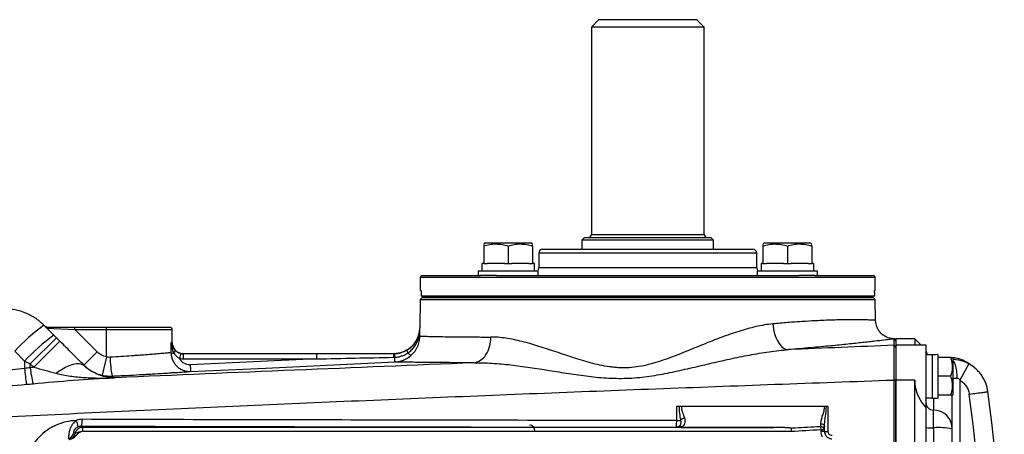
# Model space of a CAD drawing. Units: inches. Extents: x -26.6 to 42, y -14.4 to 24.8.
# Drawn here: x 15.4 to 25.7, y -5.7 to -1.4 of the extents above; entities that cross this region are included whole.
import ezdxf

# ---------------------------------------------------------------- set-up
doc = ezdxf.new("R2010")
doc.units = ezdxf.units.IN
doc.header["$MEASUREMENT"] = 0

msp = doc.modelspace()

# ---------------------------------------------------------------- linework, layer by layer
at = {"color": 7, "linetype": 'Continuous', "lineweight": 25}
for p, q in [((21.474, -1.366), (21.396, -1.445)), ((21.474, -1.366), (22.498, -1.366)), ((22.577, -1.445), (22.498, -1.366)), ((21.396, -1.445), (21.396, -3.618)), ((22.577, -1.445), (21.396, -1.445)), ((22.577, -3.618), (22.577, -1.445)), ((20.288, -3.707), (20.269, -3.718)), ((20.288, -3.707), (20.761, -3.707)), ((20.78, -3.718), (20.761, -3.707)), ((21.325, -3.65), (21.297, -3.677)), ((21.297, -3.677), (21.297, -3.774)), ((21.986, -3.677), (21.297, -3.677)), ((21.325, -3.65), (21.986, -3.65)), ((21.396, -3.618), (21.986, -3.618)), ((21.986, -3.618), (22.577, -3.618)), ((21.986, -3.65), (22.648, -3.65)), ((22.675, -3.677), (21.986, -3.677)), ((22.675, -3.677), (22.648, -3.65)), ((22.675, -3.774), (22.675, -3.677)), ((23.211, -3.707), (23.192, -3.718)), ((23.211, -3.707), (23.684, -3.707)), ((23.704, -3.718), (23.684, -3.707)), ((20.269, -3.741), (20.269, -3.923)), ((20.525, -3.741), (20.525, -3.923)), ((20.78, -3.741), (20.78, -3.923)), ((20.844, -3.813), (20.844, -3.97)), ((23.128, -3.813), (20.844, -3.813)), ((20.884, -3.774), (23.088, -3.774)), ((23.128, -3.97), (23.128, -3.813)), ((23.192, -3.741), (23.192, -3.923)), ((23.448, -3.741), (23.448, -3.923)), ((23.704, -3.741), (23.704, -3.923)), ((20.21, -4.002), (20.21, -4.049)), ((20.84, -4.002), (20.21, -4.002)), ((20.249, -3.923), (20.249, -4.002)), ((20.269, -3.923), (20.249, -3.923)), ((20.269, -3.923), (20.308, -3.923)), ((20.485, -3.923), (20.308, -3.923)), ((20.485, -3.923), (20.525, -3.923)), ((20.525, -3.923), (20.564, -3.923)), ((20.741, -3.923), (20.564, -3.923)), ((20.741, -3.923), (20.78, -3.923)), ((20.8, -3.923), (20.78, -3.923)), ((20.8, -3.923), (20.8, -3.923)), ((20.84, -4.049), (20.84, -4.002)), ((23.128, -3.97), (20.844, -3.97)), ((23.133, -4.002), (23.133, -4.049)), ((23.763, -4.002), (23.133, -4.002)), ((23.172, -3.923), (23.172, -4.002)), ((23.192, -3.923), (23.172, -3.923)), ((23.192, -3.923), (23.231, -3.923)), ((23.408, -3.923), (23.231, -3.923)), ((23.408, -3.923), (23.448, -3.923)), ((23.448, -3.923), (23.487, -3.923)), ((23.664, -3.923), (23.487, -3.923)), ((23.664, -3.923), (23.704, -3.923)), ((23.723, -3.923), (23.704, -3.923)), ((23.723, -3.923), (23.723, -3.923)), ((23.763, -4.049), (23.763, -4.002)), ((19.604, -4.069), (19.604, -4.207)), ((24.368, -4.069), (19.604, -4.069)), ((19.624, -4.049), (20.235, -4.049)), ((20.401, -4.049), (20.235, -4.049)), ((20.401, -4.049), (23.572, -4.049)), ((23.737, -4.049), (23.572, -4.049)), ((23.737, -4.049), (24.348, -4.049)), ((24.368, -4.207), (24.368, -4.069)), ((19.611, -4.207), (19.604, -4.207)), ((19.612, -4.226), (19.612, -4.266)), ((24.36, -4.226), (24.36, -4.266)), ((24.368, -4.207), (24.361, -4.207)), ((19.604, -4.3), (19.599, -4.599)), ((19.624, -4.279), (19.604, -4.3)), ((19.604, -4.3), (24.368, -4.3)), ((24.36, -4.266), (19.612, -4.266)), ((24.348, -4.279), (19.624, -4.279)), ((19.631, -4.266), (19.631, -4.27)), ((19.631, -4.27), (24.342, -4.27)), ((19.631, -4.27), (19.631, -4.279)), ((19.631, -4.279), (24.342, -4.279)), ((24.342, -4.266), (24.342, -4.27)), ((24.342, -4.27), (24.342, -4.279)), ((24.368, -4.3), (24.348, -4.279)), ((24.372, -4.52), (24.368, -4.3)), ((15.767, -4.674), (15.663, -4.571)), ((15.693, -4.6), (15.985, -4.614)), ((15.985, -4.594), (15.72, -4.594)), ((15.985, -4.614), (15.985, -4.594)), ((16.317, -4.594), (15.985, -4.594)), ((16.22, -4.849), (15.985, -4.614)), ((15.985, -4.614), (16.317, -4.614)), ((16.317, -4.614), (16.317, -4.594)), ((16.986, -4.594), (16.317, -4.594)), ((16.317, -4.902), (16.317, -4.614)), ((16.317, -4.614), (17.006, -4.614)), ((17.006, -4.752), (17.006, -4.614)), ((19.599, -4.599), (19.599, -4.599)), ((15.52, -4.975), (15.793, -4.701)), ((15.556, -5.011), (15.83, -4.737)), ((15.83, -4.737), (15.793, -4.701)), ((24.585, -4.733), (24.565, -4.714)), ((24.565, -4.714), (24.565, -4.714)), ((24.585, -4.732), (24.567, -4.713)), ((24.781, -4.713), (24.585, -4.713)), ((24.585, -4.713), (24.585, -4.779)), ((24.848, -4.779), (24.781, -4.713)), ((24.781, -4.713), (24.781, -4.779)), ((15.357, -4.843), (15.461, -4.948)), ((17.006, -4.752), (16.997, -4.752)), ((24.585, -4.799), (24.565, -4.78)), ((24.781, -4.779), (24.585, -4.779)), ((24.585, -4.779), (24.585, -5.145)), ((24.784, -4.781), (24.781, -4.779)), ((24.9, -4.779), (24.784, -4.779)), ((24.9, -5.435), (24.9, -4.779)), ((16.22, -4.849), (16.081, -4.989)), ((16.317, -4.902), (16.274, -5.095)), ((17.124, -4.923), (17.124, -4.87)), ((18.522, -4.87), (17.124, -4.87)), ((17.124, -4.923), (18.522, -4.923)), ((18.522, -4.923), (17.195, -4.985)), ((18.522, -4.923), (18.522, -4.87)), ((24.9, -4.871), (24.9, -4.88)), ((24.963, -4.88), (24.9, -4.88)), ((24.963, -4.88), (24.963, -5.334)), ((24.963, -4.88), (24.963, -4.88)), ((25.022, -4.879), (25.022, -5.334)), ((25.159, -4.909), (25.022, -4.909)), ((25.179, -4.913), (25.177, -4.909)), ((25.179, -4.913), (25.179, -5.299)), ((15.52, -4.975), (15.556, -5.011)), ((25.349, -4.976), (25.254, -5.148)), ((16.394, -5.122), (16.396, -5.121)), ((16.413, -5.121), (16.396, -5.121)), ((24.585, -5.146), (24.565, -5.145)), ((24.781, -5.145), (24.585, -5.145)), ((24.585, -10.579), (24.585, -5.145)), ((24.781, -10.579), (24.781, -5.145)), ((25.159, -5.106), (25.022, -5.106)), ((25.254, -5.148), (25.254, -7.429)), ((24.9, -5.333), (24.963, -5.333)), ((24.963, -5.334), (25.022, -5.334)), ((24.978, -5.334), (24.978, -5.46)), ((25.159, -5.303), (25.022, -5.303)), ((25.175, -5.657), (25.175, -5.306)), ((25.177, -5.303), (25.179, -5.299)), ((24.9, -5.641), (24.9, -5.435)), ((24.978, -5.646), (24.978, -5.46)), ((16.066, -5.643), (16.052, -5.629)), ((16.066, -5.643), (16.066, -5.682)), ((23.306, -5.643), (16.066, -5.643)), ((22.28, -5.641), (22.28, -5.641)), ((23.795, -5.635), (23.797, -5.664)), ((23.797, -5.664), (23.797, -5.682)), ((23.797, -5.664), (23.837, -5.664)), ((23.837, -5.682), (23.837, -5.664)), ((24.9, -7.862), (24.9, -5.641)), ((24.978, -5.646), (24.978, -7.612)), ((25.175, -7.458), (25.175, -5.657)), ((16.066, -5.682), (23.488, -5.682)), ((23.797, -5.682), (23.837, -5.682))]:
    msp.add_line(p, q, dxfattribs=at)
at = {"color": 7, "linetype": 'Continuous', "lineweight": 25, "flags": 128}
for points in [[(15.788, -5.074), (15.836, -5.041), (15.883, -5.014), (15.927, -4.993), (15.968, -4.979), (16.005, -4.972), (16.037, -4.971), (16.064, -4.978), (16.084, -4.992)], [(17.199, -5.055), (17.356, -5.048), (17.986, -5.019), (19.338, -4.956)], [(23.795, -5.603), (23.803, -5.603), (23.811, -5.605), (23.818, -5.607), (23.824, -5.61), (23.829, -5.614), (23.833, -5.619), (23.836, -5.624), (23.837, -5.629)], [(15.989, -5.707), (15.986, -5.704), (15.976, -5.696)]]:
    msp.add_lwpolyline(points, dxfattribs=at)
at = {"color": 7, "linetype": 'Continuous', "lineweight": 25}
for centre, radius, start, end in [((21.364, -3.618), 0.0315, 270, 0), ((22.608, -3.618), 0.0315, 180, 270), ((20.884, -3.813), 0.0394, 90, 180), ((23.088, -3.813), 0.0394, 0, 90), ((20.766, -3.97), 0.0787, 336.4218, 0), ((23.207, -3.97), 0.0787, 180, 203.5782), ((19.624, -4.069), 0.0197, 90, 180), ((24.348, -4.069), 0.0197, 0, 90), ((16.733, -6.08), 1.85, 125.3215, 138.0462), ((15.72, -4.516), 0.0787, 225, 270), ((16.986, -4.614), 0.0197, 0, 90), ((19.323, -4.594), 0.276, 283.7306, 359), ((16.887, -6.235), 1.921, 125.6657, 137.9448), ((17.124, -4.752), 0.118, 180, 249.226), ((17.002, -4.84), 0.034, 313.3464, 16.8828), ((19.62, -4.771), 0.17, 201.4758, 211.8467), ((24.978, -4.831), 0.0787, 180, 218.6822), ((17.256, -4.911), 0.899, 179.7076, 192.3336), ((17.029, -4.76), 0.104, 250.8098, 267.9809), ((17.602, -5.028), 0.531, 162.2789, 168.0114), ((17.124, -4.752), 0.118, 254.1046, 270), ((19.877, -4.9), 0.555, 176.9124, 180.7308), ((19.323, -4.594), 0.276, 270, 283.6727), ((19.323, -4.594), 0.276, 283.6727, 283.7306), ((19.581, -4.776), 0.135, 218.5055, 236.1605), ((27.974, -3.772), 12.576, 185.7112, 186.4743), ((16.619, -4.895), 1.107, 186.2479, 195.1148), ((20.684, -4.838), 3.492, 182.4073, 183.5644), ((6.041, -7.862), 19.482, 352.4218, 7.5782), ((6.041, -7.862), 19.678, 352.4218, 7.5782), ((24.978, -5.382), 0.0787, 180.0251, 270.0251), ((24.978, -5.657), 0.197, 0.0251, 90.0251), ((15.918, -5.573), 0.146, 337.3045, 6.1958), ((22.287, -5.175), 0.395, 269.7796, 276.0875), ((22.398, -5.641), 0.101, 104.1561, 132.9475), ((16.066, -5.722), 0.0787, 90.0087, 168.9532), ((15.823, -5.661), 0.199, 7.5675, 27.43), ((20.746, -5.677), 0.0591, 0, 90), ((22.281, -5.582), 0.059, 269.9853, 301.5312), ((22.321, -5.657), 0.0269, 47.0399, 110.4762), ((23.801, -5.67), 0.036, 9.7116, 99.0124), ((24.959, -5.295), 0.352, 260.3263, 273.1972), ((25.027, -6.524), 0.88, 80.3263, 93.1972), ((15.899, -5.682), 0.0788, 282.9725, 349.8804), ((15.912, -5.692), 0.0788, 281.6499, 348.9491), ((23.865, -5.54), 0.145, 258.8767, 273.8932)]:
    msp.add_arc(centre, radius, start, end, dxfattribs=at)
for centre, major_axis, ratio, start_param, end_param in [((20.525, -4.002), (0, 1.563), 0.176327, 4.712389, 4.762789), ((20.525, -3.923), (0, 1.563), 0.176327, 4.687197, 4.712389), ((23.448, -4.002), (0, 1.563), 0.176327, 4.712389, 4.762789), ((23.448, -3.923), (0, 1.563), 0.176327, 4.687197, 4.712389), ((16.317, -3.555), (0, 7.304), 0.094324, 4.532927, 4.547764), ((24.896, -5.106), (1.289, 0), 0.176327, 1.495879, 1.518825), ((25.089, -5.106), (1.289, 0), 0.176327, 1.622768, 1.6687), ((16.066, -5.722), (0.0278, -0.0278), 0.999695, 2.356347, 2.835825), ((23.915, -5.682), (0, -0.118), 0.999848, 4.712389, 5.246094), ((23.915, -5.682), (0, 0.0788), 0.999695, 1.570796, 2.104501)]:
    msp.add_ellipse(centre, major_axis=major_axis, ratio=ratio, start_param=start_param, end_param=end_param, dxfattribs=at)
msp.add_ellipse((17.439, -5.64), major_axis=(0.0965, 0), ratio=0.017455, dxfattribs=at)
for points, knots in [([(20.269, -3.741), (20.29, -3.734), (20.311, -3.728), (20.353, -3.72), (20.375, -3.718), (20.407, -3.718), (20.418, -3.719), (20.44, -3.721), (20.451, -3.722), (20.483, -3.728), (20.504, -3.734), (20.525, -3.741)], [0, 0, 0, 0, 0.25, 0.25, 0.5, 0.5, 0.625, 0.625, 0.75, 0.75, 1, 1, 1, 1]), ([(20.269, -3.723), (20.269, -3.723), (20.269, -3.724), (20.269, -3.737), (20.269, -3.741)], [0, 0, 0, 0, 0.733882, 1, 1, 1, 1]), ([(20.525, -3.741), (20.545, -3.734), (20.567, -3.728), (20.609, -3.72), (20.631, -3.718), (20.663, -3.718), (20.674, -3.719), (20.696, -3.721), (20.706, -3.722), (20.738, -3.728), (20.76, -3.734), (20.78, -3.741)], [0, 0, 0, 0, 0.25, 0.25, 0.5, 0.5, 0.625, 0.625, 0.75, 0.75, 1, 1, 1, 1]), ([(20.78, -3.741), (20.78, -3.737), (20.78, -3.724), (20.78, -3.723), (20.78, -3.723)], [0, 0, 0, 0, 0.266118, 1, 1, 1, 1]), ([(23.192, -3.741), (23.213, -3.734), (23.234, -3.728), (23.276, -3.72), (23.298, -3.718), (23.33, -3.718), (23.341, -3.719), (23.363, -3.721), (23.374, -3.722), (23.406, -3.728), (23.427, -3.734), (23.448, -3.741)], [0, 0, 0, 0, 0.25, 0.25, 0.5, 0.5, 0.625, 0.625, 0.75, 0.75, 1, 1, 1, 1]), ([(23.192, -3.723), (23.192, -3.723), (23.192, -3.724), (23.192, -3.737), (23.192, -3.741)], [0, 0, 0, 0, 0.733882, 1, 1, 1, 1]), ([(23.448, -3.741), (23.469, -3.734), (23.49, -3.728), (23.532, -3.72), (23.554, -3.718), (23.586, -3.718), (23.597, -3.719), (23.619, -3.721), (23.63, -3.722), (23.662, -3.728), (23.683, -3.734), (23.704, -3.741)], [0, 0, 0, 0, 0.25, 0.25, 0.5, 0.5, 0.625, 0.625, 0.75, 0.75, 1, 1, 1, 1]), ([(23.704, -3.741), (23.704, -3.737), (23.704, -3.724), (23.704, -3.723), (23.704, -3.723)], [0, 0, 0, 0, 0.266118, 1, 1, 1, 1]), ([(19.611, -4.207), (19.611, -4.207), (19.612, -4.209), (19.612, -4.216), (19.612, -4.221), (19.612, -4.226)], [0, 0, 0, 0, 0.5, 0.5, 1, 1, 1, 1]), ([(24.36, -4.226), (24.36, -4.221), (24.36, -4.216), (24.361, -4.209), (24.361, -4.207), (24.361, -4.207)], [0, 0, 0, 0, 0.5, 0.5, 1, 1, 1, 1]), ([(15.663, -4.571), (15.649, -4.557), (15.635, -4.544), (15.605, -4.519), (15.589, -4.507), (15.541, -4.475), (15.507, -4.457), (15.453, -4.435), (15.435, -4.429), (15.398, -4.417), (15.379, -4.413), (15.323, -4.401), (15.284, -4.398), (15.245, -4.398)], [0, 0, 0, 0, 0.125, 0.125, 0.25, 0.25, 0.5, 0.5, 0.625, 0.625, 0.75, 0.75, 1, 1, 1, 1]), ([(24.372, -4.52), (24.372, -4.52), (24.371, -4.52), (24.366, -4.519), (24.357, -4.518), (24.345, -4.518), (24.328, -4.517), (24.304, -4.516), (24.276, -4.515), (24.249, -4.514), (24.222, -4.514), (24.192, -4.513), (24.159, -4.513), (24.123, -4.513), (24.074, -4.513), (24.009, -4.514), (23.924, -4.516), (23.836, -4.52), (23.73, -4.524), (23.604, -4.532), (23.454, -4.542), (23.348, -4.552), (23.295, -4.556)], [0, 0, 0, 0, 0.035407, 0.076938, 0.122813, 0.148619, 0.189987, 0.248324, 0.290953, 0.328126, 0.360426, 0.39369, 0.431017, 0.466433, 0.499939, 0.566432, 0.630396, 0.691646, 0.750186, 0.835493, 0.91878, 1, 1, 1, 1]), ([(24.578, -4.713), (24.553, -4.711), (24.514, -4.709), (24.466, -4.686), (24.433, -4.661), (24.406, -4.629), (24.38, -4.583), (24.375, -4.545), (24.372, -4.52)], [0, 0, 0, 0, 0.239057, 0.368103, 0.499999, 0.631896, 0.760942, 1, 1, 1, 1]), ([(15.72, -4.594), (15.715, -4.594), (15.711, -4.595), (15.703, -4.595), (15.7, -4.596), (15.696, -4.597), (15.694, -4.597), (15.692, -4.599), (15.692, -4.599), (15.693, -4.6)], [0, 0, 0, 0, 0.25, 0.25, 0.5, 0.5, 0.75, 0.75, 1, 1, 1, 1]), ([(19.577, -4.702), (19.584, -4.686), (19.589, -4.669), (19.597, -4.634), (19.599, -4.617), (19.599, -4.599)], [0, 0, 0, 0, 0.5, 0.5, 1, 1, 1, 1]), ([(19.584, -4.707), (19.588, -4.689), (19.592, -4.672), (19.597, -4.635), (19.599, -4.617), (19.599, -4.599)], [0, 0, 0, 0, 0.5, 0.5, 1, 1, 1, 1]), ([(23.295, -4.556), (23.237, -4.562), (23.179, -4.572), (23.06, -4.599), (23, -4.616), (22.909, -4.645), (22.879, -4.655), (22.817, -4.676), (22.786, -4.687), (22.694, -4.722), (22.632, -4.746), (22.509, -4.796), (22.446, -4.822), (22.321, -4.873), (22.257, -4.898), (22.161, -4.933), (22.128, -4.944), (22.079, -4.96), (22.062, -4.965), (22.028, -4.974), (22.012, -4.979), (21.927, -5), (21.86, -5.012), (21.757, -5.018), (21.722, -5.018), (21.671, -5.016), (21.653, -5.015), (21.619, -5.011), (21.602, -5.009), (21.517, -4.997), (21.452, -4.982), (21.323, -4.947), (21.26, -4.928), (21.166, -4.897), (21.135, -4.887), (21.074, -4.866), (21.043, -4.856), (20.893, -4.806), (20.778, -4.769), (20.61, -4.727), (20.555, -4.715), (20.447, -4.698), (20.394, -4.694), (20.343, -4.694)], [0, 0, 0, 0, 0.0625, 0.0625, 0.125, 0.125, 0.15625, 0.15625, 0.1875, 0.1875, 0.25, 0.25, 0.3125, 0.3125, 0.375, 0.375, 0.40625, 0.40625, 0.421875, 0.421875, 0.4375, 0.4375, 0.5, 0.5, 0.53125, 0.53125, 0.546875, 0.546875, 0.5625, 0.5625, 0.625, 0.625, 0.6875, 0.6875, 0.71875, 0.71875, 0.75, 0.75, 0.875, 0.875, 0.9375, 0.9375, 1, 1, 1, 1]), ([(23.295, -4.556), (23.298, -4.591), (23.304, -4.626), (23.323, -4.691), (23.335, -4.721), (23.366, -4.77), (23.383, -4.791), (23.42, -4.818), (23.44, -4.826), (23.459, -4.826)], [0, 0, 0, 0, 0.25, 0.25, 0.5, 0.5, 0.75, 0.75, 1, 1, 1, 1]), ([(16.084, -4.992), (16.044, -4.951), (16.002, -4.91), (15.938, -4.846), (15.917, -4.825), (15.874, -4.781), (15.852, -4.759), (15.83, -4.737)], [0, 0, 0, 0, 0.5, 0.5, 0.75, 0.75, 1, 1, 1, 1]), ([(19.577, -4.702), (19.571, -4.715), (19.564, -4.729), (19.549, -4.754), (19.54, -4.765), (19.52, -4.788), (19.509, -4.798), (19.486, -4.817), (19.474, -4.825), (19.461, -4.833)], [0, 0, 0, 0, 0.25, 0.25, 0.5, 0.5, 0.75, 0.75, 1, 1, 1, 1]), ([(19.475, -4.86), (19.488, -4.851), (19.501, -4.841), (19.524, -4.819), (19.534, -4.806), (19.553, -4.78), (19.561, -4.767), (19.574, -4.738), (19.58, -4.723), (19.584, -4.707)], [0, 0, 0, 0, 0.25, 0.25, 0.5, 0.5, 0.75, 0.75, 1, 1, 1, 1]), ([(19.506, -4.889), (19.52, -4.876), (19.534, -4.861), (19.551, -4.838), (19.557, -4.83), (19.567, -4.813), (19.571, -4.804), (19.579, -4.787), (19.582, -4.778), (19.588, -4.759), (19.591, -4.75), (19.595, -4.731), (19.596, -4.722), (19.598, -4.708), (19.598, -4.703), (19.599, -4.694), (19.599, -4.69), (19.599, -4.685)], [0, 0, 0, 0, 0.25, 0.25, 0.375, 0.375, 0.5, 0.5, 0.625, 0.625, 0.75, 0.75, 0.875, 0.875, 0.9375, 0.9375, 1, 1, 1, 1]), ([(19.599, -4.685), (19.605, -4.685), (19.626, -4.686), (19.679, -4.687), (19.7, -4.687), (19.738, -4.688), (19.751, -4.689), (19.78, -4.689), (19.795, -4.689), (19.842, -4.69), (19.877, -4.691), (19.954, -4.692), (19.995, -4.692), (20.085, -4.693), (20.133, -4.693), (20.235, -4.694), (20.288, -4.694), (20.343, -4.694)], [0, 0, 0, 0, 0.25, 0.25, 0.375, 0.375, 0.4375, 0.4375, 0.5, 0.5, 0.625, 0.625, 0.75, 0.75, 0.875, 0.875, 1, 1, 1, 1]), ([(20.167, -4.964), (20.19, -4.961), (20.213, -4.953), (20.256, -4.924), (20.275, -4.904), (20.308, -4.854), (20.32, -4.825), (20.338, -4.762), (20.343, -4.728), (20.343, -4.694)], [0, 0, 0, 0, 0.25, 0.25, 0.5, 0.5, 0.75, 0.75, 1, 1, 1, 1]), ([(24.565, -4.714), (24.557, -4.716), (24.544, -4.717), (24.508, -4.721), (24.485, -4.724), (24.431, -4.731), (24.399, -4.734), (24.344, -4.741), (24.324, -4.743), (24.282, -4.747), (24.26, -4.75), (24.189, -4.758), (24.138, -4.763), (24.026, -4.775), (23.966, -4.781), (23.868, -4.79), (23.834, -4.793), (23.764, -4.8), (23.728, -4.803), (23.617, -4.813), (23.54, -4.82), (23.459, -4.826)], [0, 0, 0, 0, 0.125, 0.125, 0.25, 0.25, 0.375, 0.375, 0.4375, 0.4375, 0.5, 0.5, 0.625, 0.625, 0.75, 0.75, 0.8125, 0.8125, 0.875, 0.875, 1, 1, 1, 1]), ([(17.025, -4.864), (17.016, -4.847), (17.01, -4.828), (17, -4.79), (16.998, -4.771), (16.997, -4.752)], [0, 0, 0, 0, 0.5, 0.5, 1, 1, 1, 1]), ([(17.035, -4.83), (17.029, -4.824), (17.024, -4.817), (17.016, -4.804), (17.012, -4.798), (17.006, -4.785), (17.004, -4.778), (16.999, -4.765), (16.998, -4.759), (16.997, -4.752)], [0, 0, 0, 0, 0.25, 0.25, 0.5, 0.5, 0.75, 0.75, 1, 1, 1, 1]), ([(17.097, -4.867), (17.09, -4.865), (17.084, -4.863), (17.072, -4.858), (17.066, -4.855), (17.05, -4.845), (17.042, -4.838), (17.035, -4.83)], [0, 0, 0, 0, 0.25, 0.25, 0.5, 0.5, 1, 1, 1, 1]), ([(19.461, -4.833), (19.442, -4.844), (19.421, -4.853), (19.389, -4.862), (19.378, -4.865), (19.356, -4.868), (19.345, -4.869), (19.334, -4.87)], [0, 0, 0, 0, 0.5, 0.5, 0.75, 0.75, 1, 1, 1, 1]), ([(20.167, -4.964), (20.229, -4.963), (20.293, -4.965), (20.421, -4.973), (20.486, -4.979), (20.683, -5.002), (20.817, -5.023), (21.02, -5.055), (21.089, -5.066), (21.227, -5.087), (21.297, -5.097), (21.436, -5.114), (21.507, -5.121), (21.614, -5.126), (21.649, -5.127), (21.721, -5.128), (21.757, -5.127), (21.864, -5.122), (21.935, -5.114), (22.041, -5.099), (22.077, -5.093), (22.148, -5.081), (22.183, -5.074), (22.288, -5.052), (22.358, -5.037), (22.497, -5.005), (22.566, -4.988), (22.705, -4.956), (22.774, -4.94), (22.912, -4.91), (22.981, -4.896), (23.119, -4.87), (23.188, -4.858), (23.324, -4.839), (23.392, -4.831), (23.459, -4.826)], [0, 0, 0, 0, 0.0625, 0.0625, 0.125, 0.125, 0.25, 0.25, 0.3125, 0.3125, 0.375, 0.375, 0.4375, 0.4375, 0.46875, 0.46875, 0.5, 0.5, 0.5625, 0.5625, 0.59375, 0.59375, 0.625, 0.625, 0.6875, 0.6875, 0.75, 0.75, 0.8125, 0.8125, 0.875, 0.875, 0.9375, 0.9375, 1, 1, 1, 1]), ([(24.565, -5.145), (24.565, -5.05), (24.565, -4.959), (24.565, -4.826), (24.565, -4.785), (24.565, -4.78)], [0, 0, 0, 0, 0.00682211, 0.00682211, 0.01364421, 0.01364421, 0.01364421, 0.01364421]), ([(24.585, -4.799), (24.585, -4.804), (24.585, -4.843), (24.585, -4.97), (24.585, -5.056), (24.585, -5.146)], [0, 0, 0, 0, 0.00682211, 0.00682211, 0.01364421, 0.01364421, 0.01364421, 0.01364421]), ([(16.317, -4.902), (16.299, -4.898), (16.281, -4.892), (16.257, -4.878), (16.249, -4.873), (16.234, -4.862), (16.227, -4.856), (16.22, -4.849)], [0, 0, 0, 0, 0.5, 0.5, 0.75, 0.75, 1, 1, 1, 1]), ([(16.995, -4.859), (16.988, -4.859), (16.978, -4.86), (16.959, -4.862), (16.951, -4.863), (16.935, -4.864), (16.927, -4.865), (16.898, -4.867), (16.877, -4.869), (16.829, -4.873), (16.802, -4.875), (16.745, -4.88), (16.715, -4.882), (16.666, -4.886), (16.649, -4.887), (16.615, -4.89), (16.598, -4.891), (16.545, -4.895), (16.508, -4.897), (16.434, -4.902), (16.396, -4.905), (16.357, -4.907)], [0, 0, 0, 0, 0.125, 0.125, 0.1875, 0.1875, 0.25, 0.25, 0.375, 0.375, 0.5, 0.5, 0.625, 0.625, 0.6875, 0.6875, 0.75, 0.75, 0.875, 0.875, 1, 1, 1, 1]), ([(16.995, -4.859), (16.995, -4.872), (16.996, -4.885), (17.001, -4.911), (17.005, -4.924), (17.015, -4.948), (17.021, -4.96), (17.033, -4.976), (17.037, -4.982), (17.045, -4.992), (17.05, -4.997), (17.064, -5.01), (17.074, -5.018), (17.097, -5.033), (17.109, -5.038), (17.133, -5.048), (17.146, -5.051), (17.173, -5.055), (17.186, -5.056), (17.199, -5.055)], [0, 0, 0, 0, 0.125, 0.125, 0.25, 0.25, 0.375, 0.375, 0.4375, 0.4375, 0.5, 0.5, 0.625, 0.625, 0.75, 0.75, 0.875, 0.875, 1, 1, 1, 1]), ([(17.025, -4.864), (17.032, -4.875), (17.041, -4.886), (17.06, -4.904), (17.071, -4.912), (17.083, -4.918)], [0, 0, 0, 0, 0.5, 0.5, 1, 1, 1, 1]), ([(17.195, -4.985), (17.184, -4.985), (17.172, -4.984), (17.15, -4.979), (17.139, -4.974), (17.124, -4.966), (17.119, -4.962), (17.11, -4.955), (17.106, -4.951), (17.098, -4.943), (17.095, -4.938), (17.088, -4.928), (17.086, -4.923), (17.083, -4.918)], [0, 0, 0, 0, 0.25, 0.25, 0.5, 0.5, 0.625, 0.625, 0.75, 0.75, 0.875, 0.875, 1, 1, 1, 1]), ([(19.334, -4.87), (19.334, -4.87), (19.334, -4.873), (19.335, -4.886), (19.335, -4.896), (19.335, -4.907)], [0, 0, 0, 0, 0.5, 0.5, 1, 1, 1, 1]), ([(19.335, -4.907), (19.348, -4.906), (19.36, -4.905), (19.385, -4.9), (19.397, -4.897), (19.42, -4.889), (19.432, -4.885), (19.454, -4.874), (19.465, -4.867), (19.475, -4.86)], [0, 0, 0, 0, 0.25, 0.25, 0.5, 0.5, 0.75, 0.75, 1, 1, 1, 1]), ([(19.338, -4.956), (19.338, -4.956), (19.338, -4.951), (19.337, -4.933), (19.336, -4.921), (19.335, -4.907)], [0, 0, 0, 0, 0.5, 0.5, 1, 1, 1, 1]), ([(19.338, -4.956), (19.342, -4.955), (19.346, -4.955), (19.353, -4.954), (19.357, -4.954), (19.369, -4.953), (19.376, -4.951), (19.398, -4.946), (19.413, -4.942), (19.456, -4.925), (19.482, -4.909), (19.506, -4.889)], [0, 0, 0, 0, 0.0625, 0.0625, 0.125, 0.125, 0.25, 0.25, 0.5, 0.5, 1, 1, 1, 1]), ([(25.159, -5.106), (25.17, -5.074), (25.177, -5.041), (25.177, -5), (25.176, -4.991), (25.175, -4.975), (25.174, -4.966), (25.169, -4.942), (25.165, -4.925), (25.159, -4.909)], [0, 0, 0, 0, 0.5, 0.5, 0.625, 0.625, 0.75, 0.75, 1, 1, 1, 1]), ([(25.159, -4.909), (25.162, -4.909), (25.172, -4.909), (25.173, -4.909), (25.173, -4.909)], [0, 0, 0, 0, 0.22785, 1, 1, 1, 1]), ([(25.349, -4.976), (25.339, -4.971), (25.298, -4.95), (25.239, -4.932), (25.191, -4.93), (25.179, -4.929)], [0, 0, 0, 0, 0.181152, 0.790615, 1, 1, 1, 1]), ([(25.227, -5.125), (25.226, -5.099), (25.224, -5.048), (25.208, -4.985), (25.192, -4.947), (25.181, -4.941), (25.179, -4.94)], [0, 0, 0, 0, 0.306799, 0.6135981, 0.9203971, 1, 1, 1, 1]), ([(25.421, -5.029), (25.402, -5.012), (25.358, -4.974), (25.284, -4.936), (25.221, -4.915), (25.19, -4.913), (25.18, -4.912)], [0, 0, 0, 0, 0.2467, 0.545985, 0.840954, 1, 1, 1, 1]), ([(15.461, -5.024), (15.292, -5.041), (15.122, -5.06), (14.784, -5.104), (14.615, -5.128), (14.447, -5.157)], [0, 0, 0, 0, 0.5, 0.5, 1, 1, 1, 1]), ([(15.556, -5.011), (15.595, -5.021), (15.634, -5.032), (15.711, -5.052), (15.75, -5.063), (15.788, -5.074)], [0, 0, 0, 0, 0.5, 0.5, 1, 1, 1, 1]), ([(16.081, -4.989), (16.094, -5.002), (16.108, -5.014), (16.138, -5.036), (16.154, -5.047), (16.203, -5.073), (16.238, -5.086), (16.274, -5.095)], [0, 0, 0, 0, 0.25, 0.25, 0.5, 0.5, 1, 1, 1, 1]), ([(16.232, -5.087), (16.218, -5.082), (16.181, -5.067), (16.131, -5.036), (16.096, -5.003), (16.084, -4.992)], [0, 0, 0, 0, 0.2742234, 0.7646834, 1, 1, 1, 1]), ([(20.167, -4.964), (19.54, -4.99), (18.914, -5.016), (17.663, -5.068), (17.037, -5.094), (16.413, -5.121)], [0, 0, 0, 0, 0.5, 0.5, 1, 1, 1, 1]), ([(20.167, -4.964), (20.106, -4.964), (20.048, -4.964), (19.937, -4.963), (19.884, -4.963), (19.785, -4.962), (19.739, -4.962), (19.655, -4.961), (19.616, -4.961), (19.545, -4.96), (19.513, -4.959), (19.471, -4.958), (19.458, -4.958), (19.433, -4.958), (19.422, -4.957), (19.372, -4.956), (19.347, -4.956), (19.338, -4.956)], [0, 0, 0, 0, 0.125, 0.125, 0.25, 0.25, 0.375, 0.375, 0.5, 0.5, 0.625, 0.625, 0.6875, 0.6875, 0.75, 0.75, 1, 1, 1, 1]), ([(25.548, -5.267), (25.547, -5.263), (25.547, -5.259), (25.545, -5.252), (25.545, -5.248), (25.542, -5.237), (25.541, -5.229), (25.535, -5.207), (25.531, -5.193), (25.52, -5.165), (25.514, -5.151), (25.499, -5.124), (25.492, -5.111), (25.474, -5.085), (25.465, -5.074), (25.445, -5.051), (25.435, -5.04), (25.401, -5.009), (25.376, -4.991), (25.349, -4.976)], [0, 0, 0, 0, 0.03125, 0.03125, 0.0625, 0.0625, 0.125, 0.125, 0.25, 0.25, 0.375, 0.375, 0.5, 0.5, 0.625, 0.625, 0.75, 0.75, 1, 1, 1, 1]), ([(14.618, -5.564), (15.443, -5.521), (16.269, -5.481), (17.924, -5.406), (18.752, -5.37), (20.411, -5.301), (21.241, -5.268), (22.902, -5.205), (23.733, -5.175), (24.565, -5.145)], [0, 0, 0, 0, 0.25, 0.25, 0.5, 0.5, 0.75, 0.75, 1, 1, 1, 1]), ([(15.788, -5.074), (15.813, -5.08), (15.838, -5.086), (15.888, -5.096), (15.913, -5.1), (15.988, -5.111), (16.039, -5.115), (16.14, -5.122), (16.191, -5.124), (16.267, -5.124), (16.293, -5.124), (16.331, -5.124), (16.343, -5.123), (16.362, -5.123), (16.369, -5.123), (16.378, -5.122), (16.382, -5.122), (16.388, -5.122), (16.391, -5.122), (16.394, -5.122)], [0, 0, 0, 0, 0.125, 0.125, 0.25, 0.25, 0.5, 0.5, 0.75, 0.75, 0.875, 0.875, 0.9375, 0.9375, 0.96875, 0.96875, 0.984375, 0.984375, 1, 1, 1, 1]), ([(16.396, -5.121), (16.396, -5.121), (16.395, -5.121), (16.392, -5.121), (16.381, -5.121), (16.337, -5.118), (16.286, -5.11), (16.242, -5.091), (16.232, -5.087)], [0, 0, 0, 0, 0.003032, 0.008042, 0.045634, 0.199874, 0.814061, 1, 1, 1, 1]), ([(16.378, -5.103), (16.403, -5.102), (16.428, -5.101), (16.477, -5.099), (16.501, -5.097), (16.573, -5.094), (16.62, -5.091), (16.689, -5.087), (16.711, -5.086), (16.755, -5.084), (16.777, -5.082), (16.84, -5.079), (16.879, -5.076), (16.934, -5.073), (16.952, -5.072), (16.987, -5.069), (17.003, -5.068), (17.049, -5.065), (17.077, -5.064), (17.113, -5.061), (17.124, -5.06), (17.144, -5.059), (17.154, -5.058), (17.178, -5.057), (17.191, -5.056), (17.199, -5.055)], [0, 0, 0, 0, 0.0625, 0.0625, 0.125, 0.125, 0.25, 0.25, 0.3125, 0.3125, 0.375, 0.375, 0.5, 0.5, 0.5625, 0.5625, 0.625, 0.625, 0.75, 0.75, 0.8125, 0.8125, 0.875, 0.875, 1, 1, 1, 1]), ([(24.781, -5.145), (24.781, -5.174), (24.784, -5.202), (24.793, -5.243), (24.797, -5.257), (24.805, -5.283), (24.81, -5.296), (24.821, -5.321), (24.827, -5.333), (24.84, -5.356), (24.846, -5.367), (24.867, -5.398), (24.883, -5.418), (24.9, -5.435)], [0, 0, 0, 0, 0.25, 0.25, 0.375, 0.375, 0.5, 0.5, 0.625, 0.625, 0.75, 0.75, 1, 1, 1, 1]), ([(25.159, -5.303), (25.17, -5.271), (25.177, -5.238), (25.177, -5.196), (25.176, -5.188), (25.175, -5.171), (25.174, -5.163), (25.169, -5.139), (25.165, -5.122), (25.159, -5.106)], [0, 0, 0, 0, 0.5, 0.5, 0.625, 0.625, 0.75, 0.75, 1, 1, 1, 1]), ([(25.175, -5.133), (25.175, -5.132), (25.176, -5.131), (25.181, -5.13), (25.185, -5.129), (25.199, -5.126), (25.212, -5.125), (25.227, -5.125)], [0, 0, 0, 0, 0.25, 0.25, 0.5, 0.5, 1, 1, 1, 1]), ([(25.227, -5.125), (25.23, -5.125), (25.233, -5.125), (25.239, -5.128), (25.241, -5.13), (25.248, -5.137), (25.251, -5.143), (25.254, -5.148)], [0, 0, 0, 0, 0.25, 0.25, 0.5, 0.5, 1, 1, 1, 1]), ([(25.254, -5.148), (25.267, -5.156), (25.28, -5.165), (25.302, -5.185), (25.312, -5.197), (25.329, -5.221), (25.336, -5.235), (25.347, -5.263), (25.351, -5.278), (25.353, -5.293)], [0, 0, 0, 0, 0.25, 0.25, 0.5, 0.5, 0.75, 0.75, 1, 1, 1, 1]), ([(25.173, -5.303), (25.173, -5.303), (25.172, -5.303), (25.162, -5.303), (25.159, -5.303)], [0, 0, 0, 0, 0.77215, 1, 1, 1, 1]), ([(25.353, -5.293), (25.379, -5.289), (25.405, -5.286), (25.453, -5.28), (25.475, -5.277), (25.512, -5.272), (25.526, -5.27), (25.544, -5.267), (25.549, -5.267), (25.548, -5.267)], [0, 0, 0, 0, 0.25, 0.25, 0.5, 0.5, 0.75, 0.75, 1, 1, 1, 1]), ([(22.286, -5.421), (22.286, -5.46), (22.286, -5.499), (22.286, -5.538), (22.286, -5.549), (22.286, -5.559), (22.286, -5.569)], [0, 0, 0, 0, 0.003000003, 0.003000003, 0.003000003, 0.003797963, 0.003797963, 0.003797963, 0.003797963]), ([(22.314, -5.421), (22.31, -5.421), (22.305, -5.421), (22.296, -5.421), (22.291, -5.421), (22.286, -5.421)], [0, 0, 0, 0, 0.5, 0.5, 1, 1, 1, 1]), ([(22.314, -5.421), (22.314, -5.446), (22.315, -5.471), (22.321, -5.519), (22.325, -5.543), (22.329, -5.567)], [0, 0, 0, 0, 0.5, 0.5, 1, 1, 1, 1]), ([(22.342, -5.421), (22.337, -5.421), (22.332, -5.421), (22.323, -5.421), (22.318, -5.421), (22.314, -5.421)], [0, 0, 0, 0, 0.5, 0.5, 1, 1, 1, 1]), ([(22.373, -5.543), (22.366, -5.525), (22.358, -5.506), (22.349, -5.475), (22.346, -5.465), (22.343, -5.448), (22.343, -5.443), (22.342, -5.435), (22.342, -5.432), (22.342, -5.426), (22.342, -5.423), (22.342, -5.421)], [0, 0, 0, 0, 0.5, 0.5, 0.75, 0.75, 0.875, 0.875, 0.9375, 0.9375, 1, 1, 1, 1]), ([(23.835, -5.421), (23.556, -5.421), (23.058, -5.421), (22.561, -5.421), (22.342, -5.421)], [0.000972, 0.000972, 0.000972, 0.000972, 0.56, 0.9987161, 0.9987161, 0.9987161, 0.9987161]), ([(23.835, -5.421), (23.835, -5.438), (23.832, -5.454), (23.824, -5.487), (23.819, -5.502), (23.809, -5.533), (23.805, -5.548), (23.799, -5.569), (23.798, -5.576), (23.796, -5.59), (23.795, -5.597), (23.795, -5.603)], [0, 0, 0, 0, 0.25, 0.25, 0.5, 0.5, 0.75, 0.75, 0.875, 0.875, 1, 1, 1, 1]), ([(23.837, -5.629), (23.837, -5.612), (23.838, -5.595), (23.842, -5.561), (23.844, -5.544), (23.851, -5.492), (23.856, -5.456), (23.856, -5.421)], [0, 0, 0, 0, 0.25, 0.25, 0.5, 0.5, 1, 1, 1, 1]), ([(16.063, -5.557), (16.052, -5.557), (16.041, -5.558), (16.02, -5.562), (16.01, -5.565), (16, -5.57)], [0, 0, 0, 0, 0.5, 0.5, 1, 1, 1, 1]), ([(22.286, -5.569), (21.246, -5.569), (20.207, -5.567), (18.133, -5.563), (17.097, -5.561), (16.063, -5.557)], [0, 0, 0, 0, 0.5, 0.5, 1, 1, 1, 1]), ([(22.329, -5.567), (22.331, -5.574), (22.332, -5.58), (22.332, -5.593), (22.331, -5.599), (22.329, -5.61), (22.327, -5.615), (22.321, -5.625), (22.317, -5.629), (22.311, -5.632)], [0, 0, 0, 0, 0.25, 0.25, 0.5, 0.5, 0.75, 0.75, 1, 1, 1, 1]), ([(22.339, -5.638), (22.348, -5.633), (22.356, -5.627), (22.368, -5.614), (22.372, -5.606), (22.376, -5.593), (22.377, -5.589), (22.379, -5.58), (22.379, -5.576), (22.378, -5.562), (22.377, -5.552), (22.373, -5.543)], [0, 0, 0, 0, 0.25, 0.25, 0.5, 0.5, 0.625, 0.625, 0.75, 0.75, 1, 1, 1, 1]), ([(16, -5.57), (15.964, -5.571), (15.928, -5.576), (15.857, -5.593), (15.822, -5.605), (15.773, -5.627), (15.757, -5.635), (15.725, -5.653), (15.709, -5.663), (15.664, -5.695), (15.637, -5.718), (15.586, -5.771), (15.563, -5.8), (15.523, -5.861), (15.507, -5.894), (15.486, -5.945), (15.48, -5.962), (15.47, -5.998), (15.466, -6.015), (15.456, -6.069), (15.452, -6.105), (15.452, -6.142)], [0, 0, 0, 0, 0.125, 0.125, 0.25, 0.25, 0.3125, 0.3125, 0.375, 0.375, 0.5, 0.5, 0.625, 0.625, 0.75, 0.75, 0.8125, 0.8125, 0.875, 0.875, 1, 1, 1, 1]), ([(16, -5.57), (15.989, -5.577), (15.98, -5.586), (15.967, -5.601), (15.963, -5.606), (15.956, -5.617), (15.953, -5.623), (15.944, -5.639), (15.939, -5.651), (15.932, -5.673), (15.929, -5.684), (15.925, -5.703), (15.923, -5.712), (15.921, -5.728), (15.92, -5.735), (15.919, -5.746), (15.919, -5.75), (15.918, -5.756), (15.917, -5.758), (15.916, -5.758)], [0, 0, 0, 0, 0.125, 0.125, 0.1875, 0.1875, 0.25, 0.25, 0.375, 0.375, 0.5, 0.5, 0.625, 0.625, 0.75, 0.75, 0.875, 0.875, 1, 1, 1, 1]), ([(15.976, -5.696), (15.976, -5.695), (15.976, -5.694), (15.976, -5.69), (15.977, -5.689), (15.977, -5.685), (15.978, -5.683), (15.98, -5.677), (15.981, -5.674), (15.984, -5.668), (15.985, -5.666), (15.988, -5.662), (15.99, -5.66), (15.993, -5.655), (15.995, -5.653), (16, -5.649), (16.002, -5.646), (16.01, -5.641), (16.015, -5.638), (16.021, -5.635)], [0, 0, 0, 0, 0.25, 0.25, 0.375, 0.375, 0.5, 0.5, 0.625, 0.625, 0.6875, 0.6875, 0.75, 0.75, 0.8125, 0.8125, 0.875, 0.875, 1, 1, 1, 1]), ([(16.021, -5.635), (16.026, -5.633), (16.031, -5.632), (16.042, -5.629), (16.047, -5.629), (16.052, -5.629)], [0, 0, 0, 0, 0.5, 0.5, 1, 1, 1, 1]), ([(16.052, -5.629), (17.087, -5.631), (18.124, -5.634), (20.2, -5.638), (21.24, -5.639), (22.28, -5.641)], [0, 0, 0, 0, 0.5, 0.5, 1, 1, 1, 1]), ([(22.286, -5.569), (22.286, -5.579), (22.285, -5.588), (22.285, -5.601), (22.285, -5.605), (22.284, -5.613), (22.284, -5.617), (22.284, -5.623), (22.283, -5.626), (22.283, -5.631), (22.283, -5.633), (22.282, -5.639), (22.281, -5.641), (22.28, -5.641)], [0, 0, 0, 0, 0.25, 0.25, 0.375, 0.375, 0.5, 0.5, 0.625, 0.625, 0.75, 0.75, 1, 1, 1, 1]), ([(22.311, -5.632), (22.308, -5.634), (22.304, -5.637), (22.296, -5.639), (22.293, -5.64), (22.287, -5.641), (22.283, -5.641), (22.28, -5.641)], [0, 0, 0, 0, 0.5, 0.5, 0.75, 0.75, 1, 1, 1, 1]), ([(22.331, -5.642), (22.321, -5.642), (22.312, -5.642), (22.299, -5.641), (22.295, -5.641), (22.289, -5.641), (22.287, -5.641), (22.283, -5.641), (22.282, -5.641), (22.28, -5.641)], [0, 0, 0, 0, 0.5, 0.5, 0.75, 0.75, 0.875, 0.875, 1, 1, 1, 1]), ([(23.487, -5.652), (23.487, -5.651), (23.486, -5.651), (23.485, -5.65), (23.484, -5.65), (23.481, -5.649), (23.48, -5.649), (23.474, -5.648), (23.47, -5.647), (23.459, -5.646), (23.451, -5.646), (23.429, -5.645), (23.413, -5.644), (23.368, -5.643), (23.337, -5.643), (23.306, -5.643)], [0, 0, 0, 0, 0.015625, 0.015625, 0.03125, 0.03125, 0.0625, 0.0625, 0.125, 0.125, 0.25, 0.25, 0.5, 0.5, 1, 1, 1, 1]), ([(23.626, -5.644), (23.626, -5.644), (23.626, -5.644), (23.626, -5.644), (23.585, -5.646), (23.544, -5.648), (23.502, -5.651), (23.497, -5.651), (23.492, -5.651), (23.487, -5.652)], [-0.00000006, -0.00000006, -0.00000006, -0.00000006, 0, 0, 0, 0.003155516, 0.003155516, 0.003155516, 0.003538003, 0.003538003, 0.003538003, 0.003538003]), ([(23.487, -5.652), (23.487, -5.654), (23.487, -5.656), (23.487, -5.66), (23.488, -5.663), (23.488, -5.671), (23.488, -5.677), (23.488, -5.682)], [0, 0, 0, 0, 0.25, 0.25, 0.5, 0.5, 1, 1, 1, 1]), ([(23.795, -5.635), (23.783, -5.635), (23.77, -5.636), (23.758, -5.637), (23.714, -5.639), (23.67, -5.641), (23.626, -5.644), (23.626, -5.644), (23.626, -5.644), (23.626, -5.644)], [0.001047284, 0.001047284, 0.001047284, 0.001047284, 0.002000001, 0.002000001, 0.002000001, 0.005348144, 0.005348144, 0.005348144, 0.005348204, 0.005348204, 0.005348204, 0.005348204]), ([(15.934, -5.768), (15.94, -5.767), (15.945, -5.765), (15.956, -5.761), (15.962, -5.758), (15.977, -5.749), (15.986, -5.742), (16.003, -5.725), (16.011, -5.716), (16.023, -5.703), (16.028, -5.699), (16.037, -5.692), (16.043, -5.689), (16.048, -5.687)], [0, 0, 0, 0, 0.125, 0.125, 0.25, 0.25, 0.5, 0.5, 0.75, 0.75, 0.875, 0.875, 1, 1, 1, 1]), ([(16.048, -5.687), (16.041, -5.689), (16.035, -5.691), (16.022, -5.696), (16.016, -5.698), (16.004, -5.702), (15.999, -5.704), (15.993, -5.706), (15.992, -5.706), (15.99, -5.707), (15.989, -5.707), (15.989, -5.707)], [0, 0, 0, 0, 0.25, 0.25, 0.5, 0.5, 0.75, 0.75, 0.875, 0.875, 1, 1, 1, 1]), ([(23.837, -5.682), (23.837, -5.692), (23.839, -5.703), (23.846, -5.722), (23.852, -5.73), (23.863, -5.741), (23.867, -5.745), (23.876, -5.75), (23.88, -5.753), (23.89, -5.757), (23.895, -5.758), (23.905, -5.76), (23.91, -5.761), (23.915, -5.761)], [0, 0, 0, 0, 0.25, 0.25, 0.5, 0.5, 0.625, 0.625, 0.75, 0.75, 0.875, 0.875, 1, 1, 1, 1]), ([(23.918, -5.728), (23.912, -5.728), (23.906, -5.726), (23.896, -5.722), (23.891, -5.719), (23.879, -5.707), (23.874, -5.696), (23.874, -5.684)], [0, 0, 0, 0, 0.25, 0.25, 0.5, 0.5, 1, 1, 1, 1])]:
    msp.add_open_spline(points, degree=3, knots=knots, dxfattribs=at)
for points in [[(19.599, -4.685), (19.599, -4.655), (19.599, -4.627), (19.599, -4.599)], [(15.793, -4.701), (15.785, -4.692), (15.776, -4.683), (15.767, -4.674)], [(19.577, -4.702), (19.577, -4.703), (19.579, -4.704), (19.584, -4.707)], [(19.599, -4.685), (19.598, -4.693), (19.593, -4.701), (19.584, -4.707)], [(24.565, -4.78), (24.565, -4.741), (24.565, -4.719), (24.565, -4.714)], [(24.585, -4.733), (24.585, -4.738), (24.585, -4.76), (24.585, -4.799)], [(24.565, -4.78), (24.197, -4.796), (23.828, -4.811), (23.459, -4.826)], [(15.461, -4.948), (15.461, -4.973), (15.461, -4.999), (15.461, -5.024)], [(15.461, -4.948), (15.48, -4.957), (15.5, -4.966), (15.52, -4.975)], [(16.357, -4.907), (16.344, -4.908), (16.33, -4.906), (16.317, -4.902)], [(17.083, -4.918), (17.097, -4.921), (17.11, -4.923), (17.124, -4.923)], [(17.124, -4.87), (17.115, -4.87), (17.106, -4.869), (17.097, -4.867)], [(19.323, -4.87), (19.056, -4.87), (18.789, -4.87), (18.522, -4.87)], [(18.522, -4.923), (18.789, -4.918), (19.056, -4.912), (19.322, -4.907)], [(19.322, -4.907), (19.327, -4.907), (19.331, -4.907), (19.335, -4.907)], [(19.334, -4.87), (19.33, -4.87), (19.327, -4.87), (19.323, -4.87)], [(15.519, -5.016), (15.5, -5.019), (15.481, -5.021), (15.461, -5.024)], [(15.519, -5.016), (15.519, -5.002), (15.519, -4.989), (15.52, -4.975)], [(15.556, -5.011), (15.544, -5.013), (15.531, -5.014), (15.519, -5.016)], [(15.551, -5.184), (15.832, -5.156), (16.113, -5.135), (16.394, -5.122)], [(16.274, -5.095), (16.308, -5.102), (16.343, -5.105), (16.378, -5.103)], [(16.396, -5.121), (16.389, -5.114), (16.382, -5.108), (16.378, -5.103)], [(16.413, -5.121), (16.407, -5.121), (16.401, -5.121), (16.396, -5.121)], [(16.396, -5.121), (16.396, -5.121), (16.396, -5.121), (16.396, -5.121)], [(24.566, -7.862), (24.566, -6.956), (24.565, -6.049), (24.565, -5.145)], [(24.585, -5.146), (24.585, -6.05), (24.585, -6.956), (24.585, -7.862)], [(14.711, -5.265), (14.966, -5.235), (15.223, -5.211), (15.479, -5.19)], [(15.479, -5.19), (15.503, -5.188), (15.527, -5.186), (15.551, -5.184)], [(23.856, -5.421), (23.849, -5.421), (23.842, -5.421), (23.835, -5.421)], [(23.874, -5.421), (23.868, -5.421), (23.861, -5.421), (23.856, -5.421)], [(23.874, -5.684), (23.874, -5.596), (23.874, -5.508), (23.874, -5.421)], [(22.331, -5.642), (22.334, -5.64), (22.336, -5.639), (22.339, -5.638)], [(22.331, -5.642), (22.656, -5.642), (22.981, -5.643), (23.306, -5.643)], [(23.488, -5.682), (23.591, -5.676), (23.694, -5.671), (23.797, -5.664)], [(23.795, -5.603), (23.795, -5.614), (23.795, -5.625), (23.795, -5.635)], [(23.837, -5.664), (23.837, -5.653), (23.837, -5.641), (23.837, -5.629)]]:
    msp.add_open_spline(points, degree=3, dxfattribs=at)

doc.saveas('drawing.dxf')
